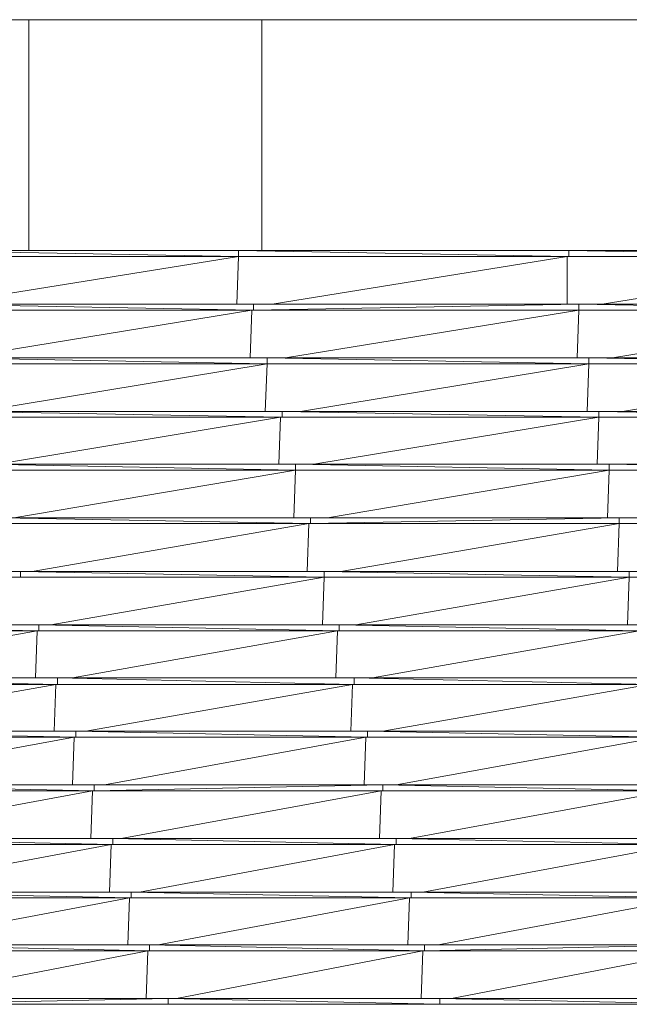
# Model space of a CAD drawing. Units: millimetres. Extents: x -1147 to 131, y 562 to 942.
# Drawn here: x -1008 to -1003, y 601 to 609 of the extents above; entities that cross this region are included whole.
import ezdxf

# ---------------------------------------------------------------- set-up
doc = ezdxf.new("R2010")
doc.units = ezdxf.units.MM
doc.layers.get('0').update_dxf_attribs({"lineweight": 5})
doc.layers.add('Piso', color=6, linetype='Continuous', lineweight=13)
doc.layers.add('Plano02', color=250, linetype='Continuous')

# ---------------------------------------------------------------- blocks, each defined once
blk = doc.blocks.new('eca')
at = {"lineweight": 0}
for points in [[(12.2061, 8.7489), (12.2061, 8.7489), (12.2061, 10.1151), (12.2061, 10.6949)], [(14.1676, 8.7489), (14.1676, 8.7489), (14.1676, 10.1151), (14.1676, 10.6949)], [(22.3238, 8.7489), (22.3238, 8.7489), (8.4102, 8.7489), (8.4102, 8.7489)], [(11.2184, 8.7489), (11.2184, 8.7489), (13.97, 8.6995), (13.97, 8.6995)], [(13.97, 8.7489), (13.97, 8.7489), (11.2184, 8.7489), (11.2184, 8.7489)], [(13.97, 8.7489), (13.97, 8.7489), (16.7499, 8.7489), (16.7499, 8.7489)], [(16.7499, 8.6995), (16.7499, 8.6995), (13.97, 8.7489), (13.97, 8.7489)], [(13.97, 8.6995), (13.97, 8.6995), (13.97, 8.7489), (13.97, 8.7489)], [(16.7499, 8.7489), (16.7499, 8.7489), (19.5298, 8.6995), (19.5298, 8.6995)], [(19.5298, 8.7489), (19.5298, 8.7489), (16.7499, 8.7489), (16.7499, 8.7489)], [(16.7499, 8.7489), (16.7499, 8.7489), (16.7499, 8.6995), (16.7499, 8.6995)], [(22.3238, 8.6995), (22.3238, 8.6995), (8.4526, 8.6995), (8.4526, 8.6995)], [(13.97, 8.6995), (13.97, 8.6995), (8.4667, 8.6995), (8.4667, 8.6995)], [(11.4724, 8.2973), (11.4724, 8.2973), (13.97, 8.6995), (13.97, 8.6995)], [(13.97, 8.6995), (13.97, 8.6995), (13.9559, 8.2973), (13.9559, 8.2973)], [(19.5298, 8.6995), (19.5298, 8.6995), (13.97, 8.6995), (13.97, 8.6995)], [(16.7358, 8.6995), (16.7358, 8.6995), (14.2522, 8.2973), (14.2522, 8.2973)], [(16.7358, 8.2973), (16.7358, 8.2973), (16.7358, 8.6995), (16.7358, 8.6995)], [(17.0321, 8.2973), (17.0321, 8.2973), (19.5298, 8.6995), (19.5298, 8.6995)], [(22.3379, 8.2973), (22.3379, 8.2973), (8.5937, 8.2973), (8.5937, 8.2973)], [(11.3736, 8.2973), (11.3736, 8.2973), (14.097, 8.2973), (14.097, 8.2973)], [(14.097, 8.2479), (14.097, 8.2479), (11.3736, 8.2973), (11.3736, 8.2973)], [(16.8346, 8.2973), (16.8346, 8.2973), (14.097, 8.2973), (14.097, 8.2973)], [(14.097, 8.2479), (14.097, 8.2479), (16.8346, 8.2973), (16.8346, 8.2973)], [(14.097, 8.2973), (14.097, 8.2973), (14.097, 8.2479), (14.097, 8.2479)], [(16.8346, 8.2479), (16.8346, 8.2479), (16.8346, 8.2973), (16.8346, 8.2973)], [(16.8346, 8.2973), (16.8346, 8.2973), (19.5862, 8.2479), (19.5862, 8.2479)], [(19.5862, 8.2973), (19.5862, 8.2973), (16.8346, 8.2973), (16.8346, 8.2973)], [(22.3379, 8.2479), (22.3379, 8.2479), (8.636, 8.2479), (8.636, 8.2479)], [(11.3736, 8.2479), (11.3736, 8.2479), (14.097, 8.2479), (14.097, 8.2479)], [(11.6276, 7.8458), (11.6276, 7.8458), (14.0829, 8.2479), (14.0829, 8.2479)], [(14.0829, 8.2479), (14.0829, 8.2479), (14.0688, 7.8458), (14.0688, 7.8458)], [(16.8346, 8.2479), (16.8346, 8.2479), (14.097, 8.2479), (14.097, 8.2479)], [(16.8346, 8.2479), (16.8346, 8.2479), (14.3651, 7.8458), (14.3651, 7.8458)], [(16.8205, 7.8458), (16.8205, 7.8458), (16.8346, 8.2479), (16.8346, 8.2479)], [(19.5862, 8.2479), (19.5862, 8.2479), (16.8346, 8.2479), (16.8346, 8.2479)], [(17.1168, 7.8458), (17.1168, 7.8458), (19.5721, 8.2479), (19.5721, 8.2479)], [(22.352, 7.8458), (22.352, 7.8458), (8.7771, 7.8458), (8.7771, 7.8458)], [(11.5288, 7.8458), (11.5288, 7.8458), (14.2099, 7.7964), (14.2099, 7.7964)], [(14.2099, 7.8458), (14.2099, 7.8458), (11.5288, 7.8458), (11.5288, 7.8458)], [(14.2099, 7.8458), (14.2099, 7.8458), (16.9192, 7.8458), (16.9192, 7.8458)], [(16.9192, 7.7964), (16.9192, 7.7964), (14.2099, 7.8458), (14.2099, 7.8458)], [(14.2099, 7.7964), (14.2099, 7.7964), (14.2099, 7.8458), (14.2099, 7.8458)], [(16.9192, 7.8458), (16.9192, 7.8458), (19.6286, 7.7964), (19.6286, 7.7964)], [(19.6286, 7.8458), (19.6286, 7.8458), (16.9192, 7.8458), (16.9192, 7.8458)], [(16.9192, 7.8458), (16.9192, 7.8458), (16.9192, 7.7964), (16.9192, 7.7964)], [(22.352, 7.7964), (22.352, 7.7964), (8.8336, 7.7964), (8.8336, 7.7964)], [(14.2099, 7.7964), (14.2099, 7.7964), (8.8477, 7.7964), (8.8477, 7.7964)], [(11.7828, 7.3942), (11.7828, 7.3942), (14.2099, 7.7964), (14.2099, 7.7964)], [(14.2099, 7.7964), (14.2099, 7.7964), (14.1958, 7.3942), (14.1958, 7.3942)], [(19.6286, 7.7964), (19.6286, 7.7964), (14.2099, 7.7964), (14.2099, 7.7964)], [(16.9192, 7.7964), (16.9192, 7.7964), (14.4921, 7.3942), (14.4921, 7.3942)], [(16.9051, 7.3942), (16.9051, 7.3942), (16.9192, 7.7964), (16.9192, 7.7964)], [(17.2015, 7.3942), (17.2015, 7.3942), (19.6286, 7.7964), (19.6286, 7.7964)], [(22.3661, 7.3942), (22.3661, 7.3942), (8.9747, 7.3942), (8.9747, 7.3942)], [(11.684, 7.3942), (11.684, 7.3942), (14.3369, 7.3448), (14.3369, 7.3448)], [(14.3369, 7.3942), (14.3369, 7.3942), (11.684, 7.3942), (11.684, 7.3942)], [(14.3369, 7.3942), (14.3369, 7.3942), (17.0039, 7.3942), (17.0039, 7.3942)], [(17.0039, 7.3448), (17.0039, 7.3448), (14.3369, 7.3942), (14.3369, 7.3942)], [(14.3369, 7.3448), (14.3369, 7.3448), (14.3369, 7.3942), (14.3369, 7.3942)], [(17.0039, 7.3942), (17.0039, 7.3942), (19.685, 7.3448), (19.685, 7.3448)], [(19.685, 7.3942), (19.685, 7.3942), (17.0039, 7.3942), (17.0039, 7.3942)], [(17.0039, 7.3942), (17.0039, 7.3942), (17.0039, 7.3448), (17.0039, 7.3448)], [(22.3661, 7.3448), (22.3661, 7.3448), (9.017, 7.3448), (9.017, 7.3448)], [(14.3369, 7.3448), (14.3369, 7.3448), (9.0311, 7.3448), (9.0311, 7.3448)], [(11.938, 6.9497), (11.938, 6.9497), (14.3228, 7.3448), (14.3228, 7.3448)], [(14.3228, 7.3448), (14.3228, 7.3448), (14.3087, 6.9497), (14.3087, 6.9497)], [(19.685, 7.3448), (19.685, 7.3448), (14.3369, 7.3448), (14.3369, 7.3448)], [(17.0039, 7.3448), (17.0039, 7.3448), (14.605, 6.9497), (14.605, 6.9497)], [(16.9898, 6.9497), (16.9898, 6.9497), (17.0039, 7.3448), (17.0039, 7.3448)], [(22.3802, 6.9497), (22.3802, 6.9497), (9.1581, 6.9497), (9.1581, 6.9497)], [(22.3802, 6.9003), (22.3802, 6.9003), (9.2005, 6.9003), (9.2005, 6.9003)], [(14.4498, 6.9003), (14.4498, 6.9003), (9.2287, 6.9003), (9.2287, 6.9003)], [(11.8251, 6.9497), (11.8251, 6.9497), (14.4498, 6.9003), (14.4498, 6.9003)], [(14.4498, 6.9497), (14.4498, 6.9497), (11.8251, 6.9497), (11.8251, 6.9497)], [(12.0791, 6.4981), (12.0791, 6.4981), (14.4498, 6.9003), (14.4498, 6.9003)], [(14.4498, 6.9003), (14.4498, 6.9003), (14.4357, 6.4981), (14.4357, 6.4981)], [(14.4498, 6.9497), (14.4498, 6.9497), (17.0886, 6.9497), (17.0886, 6.9497)], [(17.0886, 6.9003), (17.0886, 6.9003), (14.4498, 6.9497), (14.4498, 6.9497)], [(14.4498, 6.9003), (14.4498, 6.9003), (14.4498, 6.9497), (14.4498, 6.9497)], [(19.7415, 6.9003), (19.7415, 6.9003), (14.4498, 6.9003), (14.4498, 6.9003)], [(17.0886, 6.9003), (17.0886, 6.9003), (14.7179, 6.4981), (14.7179, 6.4981)], [(17.0745, 6.4981), (17.0745, 6.4981), (17.0886, 6.9003), (17.0886, 6.9003)], [(17.0886, 6.9497), (17.0886, 6.9497), (19.7415, 6.9003), (19.7415, 6.9003)], [(19.7415, 6.9497), (19.7415, 6.9497), (17.0886, 6.9497), (17.0886, 6.9497)], [(17.0886, 6.9497), (17.0886, 6.9497), (17.0886, 6.9003), (17.0886, 6.9003)], [(22.4085, 6.4981), (22.4085, 6.4981), (9.3416, 6.4981), (9.3416, 6.4981)], [(11.9804, 6.4981), (11.9804, 6.4981), (14.5768, 6.4488), (14.5768, 6.4488)], [(14.5768, 6.4981), (14.5768, 6.4981), (11.9804, 6.4981), (11.9804, 6.4981)], [(19.7838, 6.4981), (19.7838, 6.4981), (14.5768, 6.4981), (14.5768, 6.4981)], [(14.5768, 6.4488), (14.5768, 6.4488), (14.5768, 6.4981), (14.5768, 6.4981)], [(14.5768, 6.4488), (14.5768, 6.4488), (17.1732, 6.4981), (17.1732, 6.4981)], [(17.1732, 6.4488), (17.1732, 6.4488), (19.7838, 6.4981), (19.7838, 6.4981)], [(17.1732, 6.4981), (17.1732, 6.4981), (17.1732, 6.4488), (17.1732, 6.4488)], [(22.4085, 6.4488), (22.4085, 6.4488), (9.398, 6.4488), (9.398, 6.4488)], [(14.5768, 6.4488), (14.5768, 6.4488), (9.4121, 6.4488), (9.4121, 6.4488)], [(12.2344, 6.0466), (12.2344, 6.0466), (14.5627, 6.4488), (14.5627, 6.4488)], [(14.5627, 6.4488), (14.5627, 6.4488), (14.5486, 6.0466), (14.5486, 6.0466)], [(17.1732, 6.4488), (17.1732, 6.4488), (14.5768, 6.4488), (14.5768, 6.4488)], [(17.1732, 6.4488), (17.1732, 6.4488), (14.8308, 6.0466), (14.8308, 6.0466)], [(17.1591, 6.0466), (17.1591, 6.0466), (17.1732, 6.4488), (17.1732, 6.4488)], [(19.7838, 6.4488), (19.7838, 6.4488), (17.1732, 6.4488), (17.1732, 6.4488)], [(22.4226, 6.0466), (22.4226, 6.0466), (9.5391, 6.0466), (9.5391, 6.0466)], [(22.4226, 5.9972), (22.4226, 5.9972), (9.5815, 5.9972), (9.5815, 5.9972)], [(12.1356, 6.0466), (12.1356, 6.0466), (9.5956, 6.0466), (9.5956, 6.0466)], [(9.5956, 5.9972), (9.5956, 5.9972), (12.1356, 6.0466), (12.1356, 6.0466)], [(12.1356, 5.9972), (12.1356, 5.9972), (9.5956, 5.9972), (9.5956, 5.9972)], [(12.1356, 5.9972), (12.1356, 5.9972), (12.1356, 6.0466), (12.1356, 6.0466)], [(12.1356, 6.0466), (12.1356, 6.0466), (14.6897, 5.9972), (14.6897, 5.9972)], [(14.6897, 6.0466), (14.6897, 6.0466), (12.1356, 6.0466), (12.1356, 6.0466)], [(14.6897, 5.9972), (14.6897, 5.9972), (12.1356, 5.9972), (12.1356, 5.9972)], [(12.3896, 5.595), (12.3896, 5.595), (14.6897, 5.9972), (14.6897, 5.9972)], [(14.6897, 5.9972), (14.6897, 5.9972), (14.6756, 5.595), (14.6756, 5.595)], [(14.6897, 6.0466), (14.6897, 6.0466), (17.2579, 6.0466), (17.2579, 6.0466)], [(17.2579, 5.9972), (17.2579, 5.9972), (14.6897, 6.0466), (14.6897, 6.0466)], [(14.6897, 5.9972), (14.6897, 5.9972), (14.6897, 6.0466), (14.6897, 6.0466)], [(19.8402, 5.9972), (19.8402, 5.9972), (14.6897, 5.9972), (14.6897, 5.9972)], [(17.2579, 5.9972), (17.2579, 5.9972), (14.9578, 5.595), (14.9578, 5.595)], [(17.2438, 5.595), (17.2438, 5.595), (17.2579, 5.9972), (17.2579, 5.9972)], [(17.2579, 6.0466), (17.2579, 6.0466), (19.8402, 5.9972), (19.8402, 5.9972)], [(19.8402, 6.0466), (19.8402, 6.0466), (17.2579, 6.0466), (17.2579, 6.0466)], [(17.2579, 6.0466), (17.2579, 6.0466), (17.2579, 5.9972), (17.2579, 5.9972)], [(22.4367, 5.595), (22.4367, 5.595), (9.7226, 5.595), (9.7226, 5.595)], [(9.7931, 5.595), (9.7931, 5.595), (12.2908, 5.595), (12.2908, 5.595)], [(12.2908, 5.5456), (12.2908, 5.5456), (9.7931, 5.595), (9.7931, 5.595)], [(12.2908, 5.595), (12.2908, 5.595), (14.8167, 5.5456), (14.8167, 5.5456)], [(14.8167, 5.595), (14.8167, 5.595), (12.2908, 5.595), (12.2908, 5.595)], [(12.2908, 5.595), (12.2908, 5.595), (12.2908, 5.5456), (12.2908, 5.5456)], [(14.8167, 5.595), (14.8167, 5.595), (17.3426, 5.595), (17.3426, 5.595)], [(17.3426, 5.5456), (17.3426, 5.5456), (14.8167, 5.595), (14.8167, 5.595)], [(14.8167, 5.5456), (14.8167, 5.5456), (14.8167, 5.595), (14.8167, 5.595)], [(22.4367, 5.5456), (22.4367, 5.5456), (9.779, 5.5456), (9.779, 5.5456)], [(14.8167, 5.5456), (14.8167, 5.5456), (9.7931, 5.5456), (9.7931, 5.5456)], [(12.2767, 5.5456), (12.2767, 5.5456), (10.0612, 5.1505), (10.0612, 5.1505)], [(12.2626, 5.1505), (12.2626, 5.1505), (12.2767, 5.5456), (12.2767, 5.5456)], [(12.573, 5.1505), (12.573, 5.1505), (14.8026, 5.5456), (14.8026, 5.5456)], [(14.8026, 5.5456), (14.8026, 5.5456), (14.7885, 5.1505), (14.7885, 5.1505)], [(19.8826, 5.5456), (19.8826, 5.5456), (14.8167, 5.5456), (14.8167, 5.5456)], [(17.3426, 5.5456), (17.3426, 5.5456), (15.0989, 5.1505), (15.0989, 5.1505)], [(22.4508, 5.1505), (22.4508, 5.1505), (9.9201, 5.1505), (9.9201, 5.1505)], [(9.9766, 5.1505), (9.9766, 5.1505), (12.446, 5.1505), (12.446, 5.1505)], [(12.446, 5.0941), (12.446, 5.0941), (9.9766, 5.1505), (9.9766, 5.1505)], [(12.446, 5.1505), (12.446, 5.1505), (14.9437, 5.0941), (14.9437, 5.0941)], [(14.9437, 5.1505), (14.9437, 5.1505), (12.446, 5.1505), (12.446, 5.1505)], [(12.446, 5.1505), (12.446, 5.1505), (12.446, 5.0941), (12.446, 5.0941)], [(14.9437, 5.1505), (14.9437, 5.1505), (17.4414, 5.1505), (17.4414, 5.1505)], [(17.4414, 5.0941), (17.4414, 5.0941), (14.9437, 5.1505), (14.9437, 5.1505)], [(14.9437, 5.0941), (14.9437, 5.0941), (14.9437, 5.1505), (14.9437, 5.1505)], [(22.4508, 5.0941), (22.4508, 5.0941), (9.9625, 5.0941), (9.9625, 5.0941)], [(14.9437, 5.0941), (14.9437, 5.0941), (9.9766, 5.0941), (9.9766, 5.0941)], [(12.4319, 5.0941), (12.4319, 5.0941), (10.2024, 4.699), (10.2024, 4.699)], [(12.4178, 4.699), (12.4178, 4.699), (12.4319, 5.0941), (12.4319, 5.0941)], [(12.6859, 4.699), (12.6859, 4.699), (14.9296, 5.0941), (14.9296, 5.0941)], [(14.9296, 5.0941), (14.9296, 5.0941), (14.9155, 4.699), (14.9155, 4.699)], [(19.939, 5.0941), (19.939, 5.0941), (14.9437, 5.0941), (14.9437, 5.0941)], [(17.4272, 5.0941), (17.4272, 5.0941), (15.1836, 4.699), (15.1836, 4.699)], [(22.4649, 4.699), (22.4649, 4.699), (10.1036, 4.699), (10.1036, 4.699)], [(22.4649, 4.6496), (22.4649, 4.6496), (10.1459, 4.6496), (10.1459, 4.6496)], [(10.16, 4.699), (10.16, 4.699), (12.6012, 4.699), (12.6012, 4.699)], [(12.6012, 4.6496), (12.6012, 4.6496), (10.16, 4.699), (10.16, 4.699)], [(15.0566, 4.6496), (15.0566, 4.6496), (10.16, 4.6496), (10.16, 4.6496)], [(12.5871, 4.6496), (12.5871, 4.6496), (10.3999, 4.2474), (10.3999, 4.2474)], [(12.573, 4.2474), (12.573, 4.2474), (12.5871, 4.6496), (12.5871, 4.6496)], [(12.6012, 4.699), (12.6012, 4.699), (15.0566, 4.6496), (15.0566, 4.6496)], [(15.0566, 4.699), (15.0566, 4.699), (12.6012, 4.699), (12.6012, 4.699)], [(12.6012, 4.699), (12.6012, 4.699), (12.6012, 4.6496), (12.6012, 4.6496)], [(12.8411, 4.2474), (12.8411, 4.2474), (15.0425, 4.6496), (15.0425, 4.6496)], [(15.0425, 4.6496), (15.0425, 4.6496), (15.0284, 4.2474), (15.0284, 4.2474)], [(15.0566, 4.699), (15.0566, 4.699), (17.526, 4.699), (17.526, 4.699)], [(17.526, 4.6496), (17.526, 4.6496), (15.0566, 4.699), (15.0566, 4.699)], [(15.0566, 4.6496), (15.0566, 4.6496), (15.0566, 4.699), (15.0566, 4.699)], [(15.0566, 4.6496), (15.0566, 4.6496), (17.526, 4.6496), (17.526, 4.6496)], [(17.5119, 4.6496), (17.5119, 4.6496), (15.2965, 4.2474), (15.2965, 4.2474)], [(22.479, 4.2474), (22.479, 4.2474), (10.287, 4.2474), (10.287, 4.2474)], [(10.3576, 4.2474), (10.3576, 4.2474), (12.7565, 4.2474), (12.7565, 4.2474)], [(12.7565, 4.198), (12.7565, 4.198), (10.3576, 4.2474), (10.3576, 4.2474)], [(15.1836, 4.2474), (15.1836, 4.2474), (12.7565, 4.2474), (12.7565, 4.2474)], [(12.7565, 4.198), (12.7565, 4.198), (15.1836, 4.2474), (15.1836, 4.2474)], [(12.7565, 4.2474), (12.7565, 4.2474), (12.7565, 4.198), (12.7565, 4.198)], [(15.1836, 4.2474), (15.1836, 4.2474), (17.6107, 4.2474), (17.6107, 4.2474)], [(17.6107, 4.198), (17.6107, 4.198), (15.1836, 4.2474), (15.1836, 4.2474)], [(15.1836, 4.2474), (15.1836, 4.2474), (15.1836, 4.198), (15.1836, 4.198)], [(22.479, 4.198), (22.479, 4.198), (10.3435, 4.198), (10.3435, 4.198)], [(10.3576, 4.198), (10.3576, 4.198), (12.7565, 4.198), (12.7565, 4.198)], [(12.7424, 4.198), (12.7424, 4.198), (10.5692, 3.7959), (10.5692, 3.7959)], [(12.7282, 3.7959), (12.7282, 3.7959), (12.7424, 4.198), (12.7424, 4.198)], [(15.1836, 4.198), (15.1836, 4.198), (12.7565, 4.198), (12.7565, 4.198)], [(12.9822, 3.7959), (12.9822, 3.7959), (15.1695, 4.198), (15.1695, 4.198)], [(15.1695, 4.198), (15.1695, 4.198), (15.1554, 3.7959), (15.1554, 3.7959)], [(20.0378, 4.198), (20.0378, 4.198), (15.1836, 4.198), (15.1836, 4.198)], [(17.5966, 4.198), (17.5966, 4.198), (15.4094, 3.7959), (15.4094, 3.7959)], [(22.4931, 3.7959), (22.4931, 3.7959), (10.4846, 3.7959), (10.4846, 3.7959)], [(22.4931, 3.7465), (22.4931, 3.7465), (10.5269, 3.7465), (10.5269, 3.7465)], [(10.541, 3.7959), (10.541, 3.7959), (12.9117, 3.7959), (12.9117, 3.7959)], [(12.9117, 3.7465), (12.9117, 3.7465), (10.541, 3.7959), (10.541, 3.7959)], [(15.2965, 3.7465), (15.2965, 3.7465), (10.541, 3.7465), (10.541, 3.7465)], [(12.8976, 3.7465), (12.8976, 3.7465), (10.7527, 3.3443), (10.7527, 3.3443)], [(12.8835, 3.3443), (12.8835, 3.3443), (12.8976, 3.7465), (12.8976, 3.7465)], [(12.9117, 3.7959), (12.9117, 3.7959), (15.2965, 3.7465), (15.2965, 3.7465)], [(15.2965, 3.7959), (15.2965, 3.7959), (12.9117, 3.7959), (12.9117, 3.7959)], [(12.9117, 3.7959), (12.9117, 3.7959), (12.9117, 3.7465), (12.9117, 3.7465)], [(13.1375, 3.3443), (13.1375, 3.3443), (15.2824, 3.7465), (15.2824, 3.7465)], [(15.2824, 3.7465), (15.2824, 3.7465), (15.2682, 3.3443), (15.2682, 3.3443)], [(15.2965, 3.7959), (15.2965, 3.7959), (17.6954, 3.7959), (17.6954, 3.7959)], [(17.6954, 3.7465), (17.6954, 3.7465), (15.2965, 3.7959), (15.2965, 3.7959)], [(15.2965, 3.7465), (15.2965, 3.7465), (15.2965, 3.7959), (15.2965, 3.7959)], [(20.0942, 3.7465), (20.0942, 3.7465), (15.2965, 3.7465), (15.2965, 3.7465)], [(17.6812, 3.7465), (17.6812, 3.7465), (15.5222, 3.3443), (15.5222, 3.3443)], [(22.5214, 3.3443), (22.5214, 3.3443), (10.668, 3.3443), (10.668, 3.3443)], [(10.7386, 3.3443), (10.7386, 3.3443), (13.0669, 3.3443), (13.0669, 3.3443)], [(13.0669, 3.2949), (13.0669, 3.2949), (10.7386, 3.3443), (10.7386, 3.3443)], [(13.0669, 3.3443), (13.0669, 3.3443), (15.4235, 3.2949), (15.4235, 3.2949)], [(15.4235, 3.3443), (15.4235, 3.3443), (13.0669, 3.3443), (13.0669, 3.3443)], [(13.0669, 3.3443), (13.0669, 3.3443), (13.0669, 3.2949), (13.0669, 3.2949)], [(15.4235, 3.3443), (15.4235, 3.3443), (17.78, 3.3443), (17.78, 3.3443)], [(17.78, 3.2949), (17.78, 3.2949), (15.4235, 3.3443), (15.4235, 3.3443)], [(15.4235, 3.2949), (15.4235, 3.2949), (15.4235, 3.3443), (15.4235, 3.3443)], [(22.5214, 3.2949), (22.5214, 3.2949), (10.7104, 3.2949), (10.7104, 3.2949)], [(15.4235, 3.2949), (15.4235, 3.2949), (10.7386, 3.2949), (10.7386, 3.2949)], [(13.0528, 3.2949), (13.0528, 3.2949), (10.9502, 2.8998), (10.9502, 2.8998)], [(13.0387, 2.8998), (13.0387, 2.8998), (13.0528, 3.2949), (13.0528, 3.2949)], [(13.2927, 2.8998), (13.2927, 2.8998), (15.4094, 3.2949), (15.4094, 3.2949)], [(15.4094, 3.2949), (15.4094, 3.2949), (15.3952, 2.8998), (15.3952, 2.8998)], [(15.4235, 3.2949), (15.4235, 3.2949), (17.78, 3.2949), (17.78, 3.2949)], [(17.7659, 3.2949), (17.7659, 3.2949), (15.6492, 2.8998), (15.6492, 2.8998)], [(22.5355, 2.8998), (22.5355, 2.8998), (10.8515, 2.8998), (10.8515, 2.8998)], [(22.5355, 2.8504), (22.5355, 2.8504), (10.9079, 2.8504), (10.9079, 2.8504)], [(10.922, 2.8998), (10.922, 2.8998), (13.2221, 2.8504), (13.2221, 2.8504)], [(13.2221, 2.8998), (13.2221, 2.8998), (10.922, 2.8998), (10.922, 2.8998)], [(13.2221, 2.8504), (13.2221, 2.8504), (10.922, 2.8504), (10.922, 2.8504)], [(13.208, 2.8504), (13.208, 2.8504), (11.1337, 2.4483), (11.1337, 2.4483)], [(13.1939, 2.4483), (13.1939, 2.4483), (13.208, 2.8504), (13.208, 2.8504)], [(13.2221, 2.8998), (13.2221, 2.8998), (15.5364, 2.8998), (15.5364, 2.8998)], [(15.5364, 2.8504), (15.5364, 2.8504), (13.2221, 2.8998), (13.2221, 2.8998)], [(13.2221, 2.8504), (13.2221, 2.8504), (13.2221, 2.8998), (13.2221, 2.8998)], [(13.2221, 2.8504), (13.2221, 2.8504), (15.5364, 2.8504), (15.5364, 2.8504)], [(13.4479, 2.4483), (13.4479, 2.4483), (15.5222, 2.8504), (15.5222, 2.8504)], [(15.5222, 2.8504), (15.5222, 2.8504), (15.5081, 2.4483), (15.5081, 2.4483)], [(17.8647, 2.8998), (17.8647, 2.8998), (15.5364, 2.8998), (15.5364, 2.8998)], [(15.5364, 2.8504), (15.5364, 2.8504), (17.8647, 2.8998), (17.8647, 2.8998)], [(15.5364, 2.8998), (15.5364, 2.8998), (15.5364, 2.8504), (15.5364, 2.8504)], [(17.8647, 2.8504), (17.8647, 2.8504), (15.5364, 2.8504), (15.5364, 2.8504)], [(17.8506, 2.8504), (17.8506, 2.8504), (15.7621, 2.4483), (15.7621, 2.4483)], [(22.5496, 2.4483), (22.5496, 2.4483), (11.049, 2.4483), (11.049, 2.4483)], [(13.3774, 2.4483), (13.3774, 2.4483), (11.1055, 2.4483), (11.1055, 2.4483)], [(11.1055, 2.3989), (11.1055, 2.3989), (13.3774, 2.4483), (13.3774, 2.4483)], [(13.3774, 2.3989), (13.3774, 2.3989), (13.3774, 2.4483), (13.3774, 2.4483)], [(13.3774, 2.4483), (13.3774, 2.4483), (15.6634, 2.3989), (15.6634, 2.3989)], [(15.6634, 2.4483), (15.6634, 2.4483), (13.3774, 2.4483), (13.3774, 2.4483)], [(15.6634, 2.4483), (15.6634, 2.4483), (17.9494, 2.4483), (17.9494, 2.4483)], [(17.9494, 2.3989), (17.9494, 2.3989), (15.6634, 2.4483), (15.6634, 2.4483)], [(15.6634, 2.3989), (15.6634, 2.3989), (15.6634, 2.4483), (15.6634, 2.4483)], [(22.5496, 2.3989), (22.5496, 2.3989), (11.0914, 2.3989), (11.0914, 2.3989)], [(13.3774, 2.3989), (13.3774, 2.3989), (11.1055, 2.3989), (11.1055, 2.3989)], [(15.6634, 2.3989), (15.6634, 2.3989), (13.3774, 2.3989), (13.3774, 2.3989)], [(20.2495, 2.3989), (20.2495, 2.3989), (15.6634, 2.3989), (15.6634, 2.3989)]]:
    blk.add_open_spline(points, degree=3, dxfattribs=at)

msp = doc.modelspace()

# ---------------------------------------------------------------- linework, layer by layer
at = {"layer": 'Piso', "linetype": 'Continuous', "lineweight": 0}
msp.add_line((-1020.3378, 609.3165), (-967.4064, 609.3165), dxfattribs=at)

# ---------------------------------------------------------------- block references
at = {"layer": 'Plano02', "linetype": 'Continuous', "lineweight": 0}
msp.add_blockref('eca', (-1020.3378, 598.6216), dxfattribs=at)

doc.saveas('drawing.dxf')
